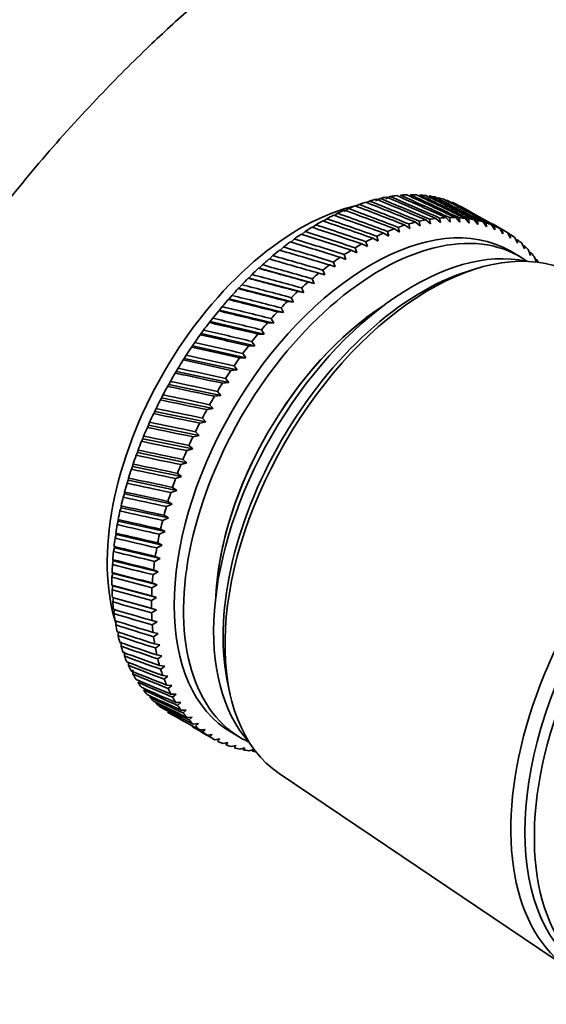
# Model space of a CAD drawing. Units: millimetres. Extents: x 0 to 1478, y 0 to 1762.
# Drawn here: x 301 to 340, y 443 to 517 of the extents above; entities that cross this region are included whole.
import ezdxf
from ezdxf import colors
from ezdxf.entities.mleader import LeaderData, LeaderLine
from ezdxf.math import Vec2, Vec3

# ---------------------------------------------------------------- set-up
doc = ezdxf.new("R2010")
doc.units = ezdxf.units.MM
doc.layers.add('DV5_Défaut', color=7, linetype='Continuous')
doc.layers.add('Défaut', color=7, linetype='Continuous')

# ---------------------------------------------------------------- blocks, each defined once
blk = doc.blocks.new('_DOT')
at = {"color": 0}
blk.add_line((0, 0), (-1, 0), dxfattribs=at)
at = {"color": 0, "const_width": 0.333}
blk.add_lwpolyline([(-0.1665, 0, 1), (0.1665, 0, 1)], format="xyb", close=True, dxfattribs=at)
blk = doc.blocks.new('SE4')
at = {"layer": 'DV5_Défaut', "color": 7, "linetype": 'Continuous', "lineweight": 35}
for p, q in [((327.166, 503.391), (326.964, 503.27)), ((327.95, 503.591), (327.609, 503.399)), ((328.722, 503.737), (328.375, 503.556)), ((325.568, 502.831), (325.246, 502.61)), ((326.371, 503.138), (326.158, 503.001)), ((323.946, 502.061), (323.708, 501.878)), ((324.759, 502.471), (324.528, 502.304)), ((330.611, 501.804), (330.965, 501.52)), ((330.965, 501.52), (330.896, 501.871)), ((331.388, 501.971), (331.731, 501.672)), ((331.731, 501.672), (331.668, 502.019)), ((332.151, 502.084), (332.482, 501.769)), ((332.482, 501.769), (332.426, 502.112)), ((332.899, 502.142), (333.216, 501.812)), ((333.216, 501.812), (333.167, 502.15)), ((333.628, 502.145), (333.933, 501.801)), ((333.933, 501.801), (333.889, 502.132)), ((334.338, 502.093), (334.629, 501.736)), ((334.629, 501.736), (334.591, 502.06)), ((335.025, 501.986), (335.304, 501.616)), ((335.304, 501.616), (335.27, 501.933)), ((335.689, 501.824), (335.954, 501.442)), ((335.954, 501.442), (335.925, 501.752)), ((322.318, 501.091), (322.07, 500.878)), ((323.131, 501.601), (322.888, 501.402)), ((328.605, 500.746), (328.513, 501.106)), ((329.023, 501.308), (329.4, 501.057)), ((329.4, 501.057), (329.316, 501.414)), ((329.822, 501.583), (330.188, 501.315)), ((330.188, 501.315), (330.111, 501.67)), ((336.327, 501.609), (336.578, 501.215)), ((337.347, 501.12), (336.435, 501.646)), ((336.578, 501.215), (336.553, 501.516)), ((336.938, 501.339), (337.175, 500.935)), ((337.175, 500.935), (337.154, 501.228)), ((337.52, 501.017), (337.743, 500.603)), ((321.507, 500.535), (321.23, 500.283)), ((327, 499.971), (326.89, 500.333)), ((327.407, 500.6), (327.804, 500.384)), ((327.804, 500.384), (327.703, 500.745)), ((328.218, 500.98), (328.605, 500.746)), ((337.743, 500.603), (337.725, 500.887)), ((338.071, 500.643), (338.28, 500.22)), ((338.28, 500.22), (338.264, 500.494)), ((320.701, 499.932), (320.435, 499.677)), ((325.779, 499.69), (326.195, 499.509)), ((326.195, 499.509), (326.076, 499.871)), ((326.593, 500.17), (327, 499.971)), ((338.424, 499.228), (337.717, 499.637)), ((338.59, 500.218), (338.785, 499.787)), ((338.785, 499.787), (338.771, 500.051)), ((339.076, 499.743), (339.256, 499.305)), ((339.256, 499.305), (339.244, 499.558)), ((319.903, 499.285), (319.647, 499.028)), ((324.589, 498.442), (324.452, 498.802)), ((324.966, 499.162), (325.39, 498.999)), ((325.39, 498.999), (325.262, 499.36)), ((339.526, 499.22), (339.693, 498.775)), ((339.693, 498.775), (339.682, 499.017)), ((318.869, 498.336), (318.829, 498.334)), ((319.114, 498.596), (318.869, 498.336)), ((318.869, 498.336), (323.004, 497.194)), ((323.793, 497.84), (323.646, 498.198)), ((324.157, 498.587), (324.589, 498.442)), ((335.182, 498.308), (334.521, 498.102)), ((318.104, 497.605), (318.057, 497.59)), ((318.337, 497.866), (318.104, 497.605)), ((318.104, 497.605), (322.225, 496.506)), ((322.559, 497.303), (323.004, 497.194)), ((323.004, 497.194), (322.848, 497.55)), ((323.354, 497.966), (323.793, 497.84)), ((317.352, 496.837), (317.299, 496.807)), ((317.574, 497.097), (317.352, 496.837)), ((317.352, 496.837), (321.459, 495.779)), ((321.775, 496.597), (322.225, 496.506)), ((322.225, 496.506), (322.06, 496.859)), ((316.617, 496.033), (316.558, 495.99)), ((316.826, 496.292), (316.617, 496.033)), ((316.617, 496.033), (320.706, 495.014)), ((321.003, 495.851), (321.459, 495.779)), ((321.459, 495.779), (321.283, 496.128)), ((315.9, 495.195), (315.835, 495.138)), ((316.097, 495.453), (315.9, 495.195)), ((315.9, 495.195), (319.969, 494.213)), ((320.706, 495.014), (320.52, 495.358)), ((315.387, 494.581), (315.203, 494.326)), ((319.969, 494.213), (319.773, 494.552)), ((320.245, 495.068), (320.706, 495.014)), ((314.7, 493.68), (314.528, 493.429)), ((315.203, 494.326), (315.134, 494.256)), ((315.203, 494.326), (319.25, 493.378)), ((319.25, 493.378), (319.044, 493.712)), ((319.505, 494.249), (319.969, 494.213)), ((314.528, 493.429), (314.454, 493.345)), ((314.528, 493.429), (318.551, 492.512)), ((318.783, 493.397), (319.25, 493.378)), ((313.877, 492.505), (313.8, 492.407)), ((314.036, 492.752), (313.877, 492.505)), ((313.877, 492.505), (317.874, 491.617)), ((318.082, 492.513), (318.551, 492.512)), ((318.551, 492.512), (318.335, 492.839)), ((313.252, 491.557), (313.171, 491.446)), ((313.398, 491.799), (313.252, 491.557)), ((313.252, 491.557), (317.221, 490.696)), ((317.404, 491.601), (317.874, 491.617)), ((317.874, 491.617), (317.649, 491.937)), ((312.787, 490.825), (312.654, 490.589)), ((316.75, 490.663), (317.221, 490.696)), ((317.221, 490.696), (316.985, 491.008)), ((312.654, 490.589), (312.571, 490.464)), ((312.654, 490.589), (316.593, 489.75)), ((316.593, 489.75), (316.348, 490.055)), ((312.086, 489.602), (312, 489.464)), ((312.205, 489.831), (312.086, 489.602)), ((312.086, 489.602), (315.993, 488.783)), ((316.122, 489.701), (316.593, 489.75)), ((311.548, 488.599), (311.46, 488.448)), ((311.654, 488.82), (311.548, 488.599)), ((311.548, 488.599), (315.421, 487.798)), ((315.523, 488.719), (315.993, 488.783)), ((315.993, 488.783), (315.738, 489.08)), ((311.135, 487.796), (311.042, 487.583)), ((314.953, 487.718), (315.421, 487.798)), ((315.421, 487.798), (315.157, 488.085)), ((311.042, 487.583), (310.953, 487.419)), ((311.042, 487.583), (314.88, 486.796)), ((314.88, 486.796), (314.607, 487.074)), ((310.569, 486.557), (310.48, 486.38)), ((310.649, 486.761), (310.569, 486.557)), ((310.569, 486.557), (314.372, 485.781)), ((314.414, 486.702), (314.88, 486.796)), ((310.132, 485.523), (310.043, 485.335)), ((310.198, 485.717), (310.132, 485.523)), ((310.132, 485.523), (313.896, 484.756)), ((313.908, 485.673), (314.372, 485.781)), ((314.372, 485.781), (314.089, 486.049)), ((313.436, 484.634), (313.896, 484.756)), ((313.896, 484.756), (313.604, 485.014)), ((309.73, 484.485), (309.642, 484.285)), ((309.784, 484.668), (309.73, 484.485)), ((309.73, 484.485), (313.455, 483.723)), ((309.366, 483.445), (309.278, 483.233)), ((309.407, 483.617), (309.366, 483.445)), ((309.366, 483.445), (313.05, 482.685)), ((313, 483.588), (313.455, 483.723)), ((313.455, 483.723), (313.155, 483.97)), ((309.068, 482.566), (309.039, 482.407)), ((312.6, 482.537), (313.05, 482.685)), ((313.05, 482.685), (312.742, 482.921)), ((309.039, 482.407), (308.954, 482.183)), ((309.039, 482.407), (312.682, 481.645)), ((312.682, 481.645), (312.365, 481.87)), ((308.752, 481.372), (308.669, 481.138)), ((308.768, 481.519), (308.752, 481.372)), ((308.752, 481.372), (312.352, 480.606)), ((312.238, 481.486), (312.682, 481.645)), ((308.504, 480.344), (308.424, 480.099)), ((308.508, 480.477), (308.504, 480.344)), ((308.504, 480.344), (312.061, 479.571)), ((311.914, 480.436), (312.352, 480.606)), ((312.352, 480.606), (312.028, 480.819)), ((311.63, 479.391), (312.061, 479.571)), ((312.061, 479.571), (311.729, 479.772)), ((308.297, 479.325), (308.22, 479.071)), ((308.289, 479.445), (308.297, 479.325)), ((308.297, 479.325), (311.81, 478.542)), ((308.131, 478.319), (308.057, 478.056)), ((308.112, 478.425), (308.131, 478.319)), ((308.131, 478.319), (311.599, 477.523)), ((311.387, 478.353), (311.81, 478.542)), ((311.81, 478.542), (311.471, 478.731)), ((308.006, 477.329), (307.937, 477.056)), ((307.976, 477.419), (308.006, 477.329)), ((308.006, 477.329), (311.429, 476.515)), ((311.184, 477.325), (311.599, 477.523)), ((311.599, 477.523), (311.253, 477.699)), ((311.429, 476.515), (311.077, 476.679)), ((307.923, 476.356), (307.859, 476.075)), ((307.883, 476.431), (307.923, 476.356)), ((307.923, 476.356), (311.3, 475.523)), ((311.023, 476.31), (311.429, 476.515)), ((307.883, 475.403), (307.823, 475.115)), ((307.831, 475.463), (307.883, 475.403)), ((307.883, 475.403), (311.213, 474.548)), ((310.904, 475.311), (311.3, 475.523)), ((311.3, 475.523), (310.942, 475.674)), ((307.823, 474.518), (307.884, 474.474)), ((307.884, 474.474), (307.831, 474.179)), ((307.884, 474.474), (311.169, 473.594)), ((310.827, 474.33), (311.213, 474.548)), ((311.213, 474.548), (310.85, 474.686)), ((311.169, 473.594), (310.8, 473.719)), ((307.857, 473.598), (307.927, 473.57)), ((307.927, 473.57), (307.88, 473.269)), ((307.927, 473.57), (311.166, 472.662)), ((310.793, 473.371), (311.169, 473.594)), ((308.013, 472.695), (307.973, 472.388)), ((311.166, 472.662), (310.793, 472.774)), ((310.801, 472.436), (311.166, 472.662)), ((308.14, 471.85), (308.107, 471.538)), ((311.206, 471.756), (310.829, 471.855)), ((310.852, 471.527), (311.206, 471.756)), ((308.309, 471.038), (308.283, 470.721)), ((311.287, 470.878), (310.907, 470.964)), ((310.946, 470.646), (311.287, 470.878)), ((308.519, 470.261), (308.501, 469.941)), ((311.411, 470.03), (311.027, 470.103)), ((311.082, 469.797), (311.411, 470.03)), ((308.769, 469.521), (308.759, 469.198)), ((311.576, 469.215), (311.19, 469.276)), ((311.259, 468.982), (311.576, 469.215)), ((309.059, 468.704), (309.058, 468.496)), ((311.782, 468.434), (311.393, 468.483)), ((311.478, 468.203), (311.782, 468.434)), ((309.388, 468.162), (309.396, 467.835)), ((312.028, 467.691), (311.638, 467.727)), ((311.738, 467.461), (312.028, 467.691)), ((312.315, 466.987), (311.924, 467.011)), ((312.038, 466.76), (312.315, 466.987)), ((316.548, 466.972), (316.7, 466.296)), ((312.64, 466.324), (312.248, 466.336)), ((312.377, 466.101), (312.64, 466.324)), ((313.003, 465.703), (312.612, 465.704)), ((312.754, 465.485), (313.003, 465.703)), ((313.404, 465.128), (313.013, 465.117)), ((313.168, 464.915), (313.404, 465.128)), ((313.84, 464.598), (313.45, 464.577)), ((313.619, 464.391), (313.84, 464.598)), ((314.312, 464.116), (313.923, 464.084)), ((314.104, 463.917), (314.312, 464.116)), ((314.817, 463.683), (314.43, 463.641)), ((314.435, 463.541), (315.347, 463.015)), ((314.623, 463.492), (314.817, 463.683)), ((315.354, 463.3), (314.97, 463.248)), ((315.175, 463.118), (315.354, 463.3)), ((316.817, 463.437), (317.524, 463.029)), ((315.922, 462.968), (315.541, 462.907)), ((315.757, 462.796), (315.922, 462.968)), ((316.519, 462.688), (316.141, 462.618)), ((316.367, 462.526), (316.519, 462.688)), ((317.143, 462.461), (316.77, 462.383)), ((317.006, 462.31), (317.143, 462.461)), ((317.793, 462.287), (317.424, 462.202)), ((317.669, 462.149), (317.793, 462.287)), ((318.467, 462.167), (318.103, 462.075)), ((318.357, 462.042), (318.467, 462.167)), ((320.387, 460.357), (342.194, 445.632))]:
    blk.add_line(p, q, dxfattribs=at)
for centre, start, end in [((345.374, 471.082), 149.42325, 150.52317), ((348.344, 469.367), 149.47683, 150.57675)]:
    blk.add_arc(centre, 38.102, start, end, dxfattribs=at)
for centre, major_axis, ratio, start_param, end_param in [((323.377, 483.782), (11, 19.053), 0.57735, 0.558525, 0.591773), ((275.001, 511.712), (91.095, -29.602), 0.09985, 0.947006, 0.997747), ((323.377, 483.782), (11, 19.053), 0.57735, 0.506165, 0.539413), ((374.723, 454.137), (-85.8, 53.982), 0.213835, -0.906231, -0.855491), ((275.001, 511.712), (91.368, -30.301), 0.109201, 0.94241, 0.99315), ((323.377, 483.782), (11, 19.053), 0.57735, 0.453805, 0.487054), ((374.723, 454.137), (-85.171, 54.814), 0.212032, -0.910569, -0.859829), ((275.001, 511.712), (91.605, -31.03), 0.118198, 0.937763, 0.988504), ((323.377, 483.782), (11, 19.053), 0.57735, 0.401445, 0.434694), ((374.723, 454.137), (-84.523, 55.622), 0.209799, -0.91493, -0.86419), ((275.001, 511.712), (91.806, -31.788), 0.126836, 0.933081, 0.983821), ((323.377, 483.782), (11, 19.053), 0.57735, 0.349085, 0.382334), ((374.723, 454.137), (-83.855, 56.402), 0.207138, -0.919317, -0.868577), ((275.001, 511.712), (91.971, -32.573), 0.135108, 0.928375, 0.979116), ((323.377, 483.782), (11, 19.053), 0.57735, 0.296725, 0.329974), ((374.723, 454.137), (-83.17, 57.153), 0.204052, -0.923734, -0.872993), ((275.001, 511.712), (92.1, -33.384), 0.14301, 0.923658, 0.974398), ((323.377, 483.782), (11, 19.053), 0.57735, 0.244365, 0.277614), ((374.723, 454.137), (-82.47, 57.874), 0.200542, -0.928182, -0.877442), ((275.001, 511.712), (92.191, -34.217), 0.150535, 0.918939, 0.96968), ((323.377, 483.782), (11, 19.053), 0.57735, 0.192006, 0.225254), ((374.723, 454.137), (-81.755, 58.562), 0.196614, -0.932665, -0.881925), ((275.001, 511.712), (92.246, -35.073), 0.157679, 0.914227, 0.964968), ((323.377, 483.782), (11, 19.053), 0.57735, 0.139646, 0.172894), ((275.001, 511.712), (92.263, -35.949), 0.164437, 0.90953, 0.960271), ((374.723, 454.137), (-80.291, 59.834), 0.187511, -0.941736, -0.890996), ((275.001, 511.712), (92.244, -36.843), 0.170803, 0.904854, 0.955595), ((321.963, 484.599), (-10.25, -17.754), 0.57735, 3.624789, 5.796097), ((323.377, 483.782), (11, 19.053), 0.57735, 0.663244, 0.696493), ((275.001, 511.712), (90.447, -28.3), 0.080114, 0.955985, 1.006725), ((323.377, 483.782), (11, 19.053), 0.57735, 0.610885, 0.644133), ((374.723, 454.137), (-86.99, 52.249), 0.216144, -0.897605, -0.846864), ((275.001, 511.712), (90.788, -28.934), 0.090152, 0.951537, 1.002277), ((374.723, 454.137), (-86.407, 53.126), 0.215206, -0.901911, -0.851171), ((327.267, 481.537), (-10.45, -18.1), 0.57735, 3.141593, 6.283185), ((323.377, 483.782), (11, 19.053), 0.57735, 0.767964, 0.801213), ((275.001, 511.712), (89.664, -27.137), 0.059044, 0.964555, 1.015296), ((323.377, 483.782), (11, 19.053), 0.57735, 0.715604, 0.748853), ((374.723, 454.137), (-88.082, 50.439), 0.216718, -0.889013, -0.838272), ((275.001, 511.712), (90.072, -27.7), 0.069742, 0.960331, 1.011071), ((374.723, 454.137), (-87.549, 51.353), 0.216648, -0.893307, -0.842567), ((326.347, 482.067), (11, 19.053), 0.57735, 0.507784, 0.541033), ((326.347, 482.067), (11, 19.053), 0.57735, 0.455424, 0.488673), ((326.347, 482.067), (11, 19.053), 0.57735, 0.403064, 0.436313), ((326.347, 482.067), (11, 19.053), 0.57735, 0.350704, 0.383953), ((326.347, 482.067), (11, 19.053), 0.57735, 0.298345, 0.331593), ((326.347, 482.067), (11, 19.053), 0.57735, 0.245985, 0.279233), ((326.347, 482.067), (11, 19.053), 0.57735, 0.193625, 0.226874), ((374.723, 454.137), (-81.029, 59.216), 0.192269, -0.937183, -0.925258), ((326.347, 482.067), (11, 19.053), 0.57735, 0.141265, 0.174514), ((326.347, 482.067), (11, 19.053), 0.57735, 0.088905, 0.122154), ((327.974, 481.128), (-10.45, -18.1), 0.57735, 3.08419, 6.283185), ((331.721, 478.965), (-10.9, -18.879), 0.57735, 3.18223, 6.242548), ((323.377, 483.782), (11, 19.053), 0.57735, 0.820324, 0.853573), ((374.723, 454.137), (-89.065, 48.571), 0.215554, -0.880413, -0.829673), ((275.001, 511.712), (89.224, -26.612), 0.048029, 0.968635, 1.019375), ((374.723, 454.137), (-88.588, 49.512), 0.216353, -0.884717, -0.833976), ((326.347, 482.067), (11, 19.053), 0.57735, 0.612504, 0.645753), ((326.347, 482.067), (11, 19.053), 0.57735, 0.560144, 0.593393), ((374.723, 454.137), (-79.544, 60.416), 0.182345, -0.946324, -0.935837), ((326.347, 482.067), (11, 19.053), 0.57735, 0.036545, 0.069794), ((326.347, 482.067), (-11, -19.053), 0.57735, 3.125778, 3.159027), ((374.723, 454.137), (-78.79, 60.959), 0.176774, -0.950944, -0.948142), ((323.377, 483.782), (11, 19.053), 0.57735, 0.925044, 0.958292), ((275.001, 511.712), (88.251, -25.68), 0.025085, 0.976265, 1.027006), ((323.377, 483.782), (11, 19.053), 0.57735, 0.872684, 0.905933), ((374.723, 454.137), (-89.513, 47.621), 0.214321, -0.876098, -0.825358), ((275.001, 511.712), (88.753, -26.125), 0.036706, 0.972547, 1.023287), ((326.347, 482.067), (11, 19.053), 0.57735, 0.717224, 0.750472), ((326.347, 482.067), (11, 19.053), 0.57735, 0.664864, 0.698112), ((326.347, 482.067), (11, 19.053), 0.57735, 6.215011, 6.248259), ((326.347, 482.067), (11, 19.053), 0.57735, -0.120534, -0.087286), ((330.448, 479.7), (-10.6, -18.36), 0.57735, 3.325891, 6.103215), ((323.377, 483.782), (11, 19.053), 0.57735, 0.977404, 1.010652), ((275.001, 511.712), (87.72, -25.277), 0.013178, 0.979762, 1.030502), ((374.723, 454.137), (-89.929, 46.662), 0.212657, -0.871767, -0.821026), ((326.347, 482.067), (11, 19.053), 0.57735, 0.821943, 0.855192), ((326.347, 482.067), (11, 19.053), 0.57735, 0.769583, 0.802832), ((326.347, 482.067), (11, 19.053), 0.57735, -0.172894, -0.139646), ((326.347, 482.067), (11, 19.053), 0.57735, -0.225254, -0.192006), ((323.377, 483.782), (11, 19.053), 0.57735, 1.029764, 1.063012), ((275.001, 511.712), (87.16, -24.919), 0.000997, 0.983008, 1.033749), ((374.723, 454.137), (-90.315, 45.698), 0.210561, -0.867414, -0.816673), ((326.347, 482.067), (11, 19.053), 0.57735, 0.874303, 0.907552), ((326.347, 482.067), (11, 19.053), 0.57735, -0.26592, -0.244365), ((331.156, 479.291), (-10.6, -18.36), 0.57735, 3.700583, 5.724195), ((323.377, 483.782), (11, 19.053), 0.57735, 1.082123, 1.115372), ((275.001, 511.712), (86.572, -24.605), 0.011443, -1.036712, -0.985972), ((374.723, 454.137), (-90.667, 44.73), 0.208037, -0.863035, -0.812295), ((326.347, 482.067), (11, 19.053), 0.57735, 0.926663, 0.959912), ((323.377, 483.782), (11, 19.053), 0.57735, 1.134483, 1.167732), ((275.001, 511.712), (85.959, -24.34), 0.024125, -1.03936, -0.988619), ((374.723, 454.137), (-90.986, 43.761), 0.205087, -0.858629, -0.807888), ((326.347, 482.067), (11, 19.053), 0.57735, 1.031383, 1.064632), ((326.347, 482.067), (11, 19.053), 0.57735, 0.979023, 1.012272), ((323.377, 483.782), (11, 19.053), 0.57735, 1.186843, 1.220092), ((275.001, 511.712), (85.32, -24.123), 0.037032, -1.041655, -0.990915), ((374.723, 454.137), (-91.271, 42.794), 0.201713, -0.854191, -0.80345), ((326.347, 482.067), (11, 19.053), 0.57735, 1.083743, 1.116991), ((323.377, 483.782), (11, 19.053), 0.57735, 1.239203, 1.272452), ((275.001, 511.712), (84.656, -23.958), 0.050141, -1.043561, -0.99282), ((374.723, 454.137), (-91.521, 41.829), 0.197919, -0.849719, -0.798978), ((326.347, 482.067), (11, 19.053), 0.57735, 1.136103, 1.169351), ((323.377, 483.782), (11, 19.053), 0.57735, 1.291563, 1.324812), ((329.034, 480.516), (-9.5, -16.454), 0.57735, 3.981113, 5.443665), ((329.034, 480.516), (-9.5, -16.454), 0.57735, 3.987264, 5.437514), ((275.001, 511.712), (83.97, -23.845), 0.063429, -1.045036, -0.994296), ((374.723, 454.137), (-91.735, 40.871), 0.193707, -0.845212, -0.794472), ((374.723, 454.137), (-91.914, 39.92), 0.189081, -0.84067, -0.78993), ((326.347, 482.067), (11, 19.053), 0.57735, 1.188463, 1.221711), ((323.377, 483.782), (11, 19.053), 0.57735, 1.343923, 1.377171), ((374.723, 454.137), (-92.056, 38.979), 0.184045, -0.836094, -0.785353), ((275.001, 511.712), (83.262, -23.787), 0.076868, -1.046039, -0.995299), ((326.347, 482.067), (11, 19.053), 0.57735, 1.240822, 1.274071), ((323.377, 483.782), (11, 19.053), 0.57735, 1.396283, 1.429531), ((275.001, 511.712), (82.534, -23.786), 0.090425, -1.046526, -0.995785), ((326.347, 482.067), (11, 19.053), 0.57735, 1.293182, 1.326431), ((323.377, 483.782), (11, 19.053), 0.57735, 1.448643, 1.481891), ((275.001, 511.712), (81.787, -23.843), 0.104066, -1.04645, -0.995709), ((374.723, 454.137), (-92.161, 38.049), 0.178604, -0.831483, -0.780743), ((326.347, 482.067), (11, 19.053), 0.57735, 1.345542, 1.378791), ((323.377, 483.782), (11, 19.053), 0.57735, 1.501002, 1.534251), ((275.001, 511.712), (81.022, -23.962), 0.11775, -1.045764, -0.995023), ((374.723, 454.137), (-92.23, 37.134), 0.172761, -0.826842, -0.776102), ((326.347, 482.067), (11, 19.053), 0.57735, 1.397902, 1.431151), ((374.723, 454.137), (-92.261, 36.234), 0.16652, -0.822174, -0.771433), ((326.347, 482.067), (11, 19.053), 0.57735, 1.450262, 1.483511), ((275.001, 511.712), (80.241, -24.143), 0.131429, -1.04442, -0.99368), ((323.377, 483.782), (-11, -19.053), 0.57735, 4.747315, 4.780564), ((275.001, 511.712), (79.444, -24.389), 0.145051, -1.04237, -0.991629), ((374.723, 454.137), (-92.256, 35.352), 0.159887, -0.817483, -0.766742), ((326.347, 482.067), (11, 19.053), 0.57735, 1.502622, 1.53587), ((323.377, 483.782), (-11, -19.053), 0.57735, -1.483511, -1.450262), ((275.001, 511.712), (78.635, -24.703), 0.158558, -1.039564, -0.988824), ((374.723, 454.137), (-92.213, 34.49), 0.152867, -0.812775, -0.762035), ((354.49, 465.819), (-11.825, -20.482), 0.57735, 2.904677, 6.283185), ((374.723, 454.137), (-92.133, 33.648), 0.145463, -0.808058, -0.757317), ((326.347, 482.067), (-11, -19.053), 0.57735, 4.748934, 4.782183), ((355.197, 465.411), (-11.575, -20.048), 0.57735, 3.141593, 6.283185), ((355.904, 465.003), (-11.575, -20.048), 0.57735, 2.761757, 6.283185), ((323.377, 483.782), (-11, -19.053), 0.57735, -1.431151, -1.397902), ((275.001, 511.712), (77.813, -25.085), 0.171884, -1.035958, -0.985217), ((323.377, 483.782), (-11, -19.053), 0.57735, -1.378791, -1.345542), ((275.001, 511.712), (76.982, -25.537), 0.184956, -1.031507, -0.980767), ((374.723, 454.137), (-92.016, 32.83), 0.137682, -0.803339, -0.752598), ((326.347, 482.067), (-11, -19.053), 0.57735, -1.481891, -1.448643), ((374.723, 454.137), (-91.863, 32.037), 0.129528, -0.798628, -0.747888), ((326.347, 482.067), (-11, -19.053), 0.57735, -1.429531, -1.396283), ((323.377, 483.782), (-11, -19.053), 0.57735, -1.326431, -1.293182), ((275.001, 511.712), (76.141, -26.062), 0.197694, -1.026173, -0.975432), ((323.377, 483.782), (-11, -19.053), 0.57735, -1.274071, -1.240822), ((275.001, 511.712), (75.294, -26.659), 0.210009, -1.019923, -0.969183), ((374.723, 454.137), (-91.673, 31.27), 0.121007, -0.793937, -0.743197), ((326.347, 482.067), (-11, -19.053), 0.57735, -1.377171, -1.343923), ((374.723, 454.137), (-91.448, 30.532), 0.112124, -0.789278, -0.738537), ((326.347, 482.067), (-11, -19.053), 0.57735, -1.324812, -1.291563), ((323.377, 483.782), (-11, -19.053), 0.57735, -1.221711, -1.188463), ((374.723, 454.137), (-91.187, 29.823), 0.102886, -0.784664, -0.733923), ((275.001, 511.712), (74.441, -27.33), 0.221809, -1.012735, -0.961995), ((326.347, 482.067), (-11, -19.053), 0.57735, -1.272452, -1.239203), ((323.377, 483.782), (-11, -19.053), 0.57735, -1.169351, -1.136103), ((275.001, 511.712), (73.584, -28.074), 0.232992, -1.004597, -0.953857), ((323.377, 483.782), (-11, -19.053), 0.57735, -1.116991, -1.083743), ((275.001, 511.712), (72.727, -28.891), 0.243454, -0.995512, -0.944771), ((374.723, 454.137), (-90.891, 29.145), 0.093299, -0.78011, -0.729369), ((326.347, 482.067), (-11, -19.053), 0.57735, -1.220092, -1.186843), ((374.723, 454.137), (-90.56, 28.5), 0.083368, -0.775634, -0.724893), ((326.347, 482.067), (-11, -19.053), 0.57735, -1.167732, -1.134483), ((323.377, 483.782), (-11, -19.053), 0.57735, -1.064632, -1.031383), ((275.001, 511.712), (71.87, -29.778), 0.253087, -0.985497, -0.934757), ((323.377, 483.782), (-11, -19.053), 0.57735, -1.012272, -0.979023), ((275.001, 511.712), (71.016, -30.734), 0.261784, -0.974594, -0.923853), ((374.723, 454.137), (-90.196, 27.889), 0.073102, -0.771253, -0.720512), ((326.347, 482.067), (-11, -19.053), 0.57735, -1.115372, -1.082123), ((323.377, 483.782), (-11, -19.053), 0.57735, -0.959912, -0.926663), ((275.001, 511.712), (70.169, -31.754), 0.269438, -0.962859, -0.912119), ((374.723, 454.137), (-89.798, 27.314), 0.062508, -0.766987, -0.716247), ((326.347, 482.067), (-11, -19.053), 0.57735, -1.063012, -1.029764), ((374.723, 454.137), (-89.368, 26.776), 0.051594, -0.762859, -0.712118), ((326.347, 482.067), (-11, -19.053), 0.57735, -1.010652, -0.977404), ((323.377, 483.782), (-11, -19.053), 0.57735, -0.907552, -0.874303), ((275.001, 511.712), (69.332, -32.834), 0.275952, -0.950377, -0.899636), ((323.377, 483.782), (-11, -19.053), 0.57735, -0.855192, -0.821943), ((275.001, 511.712), (68.507, -33.968), 0.281234, -0.93725, -0.886509), ((374.723, 454.137), (-88.907, 26.277), 0.040369, -0.75889, -0.708149), ((326.347, 482.067), (-11, -19.053), 0.57735, -0.958292, -0.925044), ((323.377, 483.782), (-11, -19.053), 0.57735, -0.802832, -0.769583), ((275.001, 511.712), (67.7, -35.149), 0.285208, -0.923603, -0.872862), ((374.723, 454.137), (-88.415, 25.818), 0.028842, -0.755107, -0.704366), ((326.347, 482.067), (-11, -19.053), 0.57735, -0.905933, -0.872684), ((374.723, 454.137), (-87.893, 25.402), 0.017025, -0.751536, -0.700795), ((323.377, 483.782), (-11, -19.053), 0.57735, -0.750472, -0.717224), ((275.001, 511.712), (66.914, -36.369), 0.287815, -0.909578, -0.858838), ((326.347, 482.067), (-11, -19.053), 0.57735, -0.853573, -0.820324), ((374.723, 454.137), (-87.342, 25.029), 0.004931, -0.748206, -0.697465), ((323.377, 483.782), (-11, -19.053), 0.57735, -0.698112, -0.664864), ((275.001, 511.712), (66.155, -37.619), 0.289013, -0.895332, -0.844592), ((326.347, 482.067), (-11, -19.053), 0.57735, -0.801213, -0.767964), ((374.723, 454.137), (-86.764, 24.701), 0.007428, 0.694408, 0.745148), ((323.377, 483.782), (-11, -19.053), 0.57735, -0.645753, -0.612504), ((275.001, 511.712), (65.427, -38.892), 0.288784, -0.88103, -0.830289), ((326.347, 482.067), (-11, -19.053), 0.57735, -0.748853, -0.715604), ((374.723, 454.137), (-86.158, 24.42), 0.020035, 0.691655, 0.742396), ((323.377, 483.782), (-11, -19.053), 0.57735, -0.593393, -0.560144), ((275.001, 511.712), (64.736, -40.178), 0.287131, -0.866838, -0.816097), ((326.347, 482.067), (-11, -19.053), 0.57735, -0.696493, -0.663244), ((374.723, 454.137), (-85.527, 24.187), 0.032872, 0.689243, 0.739983), ((323.377, 483.782), (-11, -19.053), 0.57735, -0.541033, -0.507784), ((275.001, 511.712), (64.086, -41.469), 0.284081, -0.852918, -0.802177), ((374.723, 454.137), (-84.872, 24.005), 0.045918, 0.687208, 0.737948), ((323.377, 483.782), (-11, -19.053), 0.57735, -0.488673, -0.455424), ((275.001, 511.712), (63.483, -42.757), 0.27968, -0.839422, -0.788682), ((326.347, 482.067), (-11, -19.053), 0.57735, -0.644133, -0.610885), ((374.723, 454.137), (-84.193, 23.875), 0.059152, 0.68559, 0.736331), ((323.377, 483.782), (-11, -19.053), 0.57735, -0.436313, -0.403064), ((275.001, 511.712), (62.93, -44.033), 0.273994, -0.826489, -0.775749), ((326.347, 482.067), (-11, -19.053), 0.57735, -0.591773, -0.558525), ((374.723, 454.137), (-83.492, 23.799), 0.072545, 0.684431, 0.735171), ((323.377, 483.782), (-11, -19.053), 0.57735, -0.383953, -0.350704), ((275.001, 511.712), (62.431, -45.293), 0.267104, -0.814236, -0.763496), ((326.347, 482.067), (-11, -19.053), 0.57735, -0.539413, -0.506165), ((374.723, 454.137), (-82.77, 23.78), 0.086068, 0.683774, 0.734514), ((323.377, 483.782), (-11, -19.053), 0.57735, -0.331593, -0.298345), ((275.001, 511.712), (61.99, -46.528), 0.259104, -0.802761, -0.75202), ((326.347, 482.067), (-11, -19.053), 0.57735, -0.487054, -0.453805), ((374.723, 454.137), (-82.028, 23.818), 0.099687, 0.683664, 0.734405), ((323.377, 483.782), (-11, -19.053), 0.57735, -0.279233, -0.245985), ((275.001, 511.712), (61.608, -47.736), 0.250096, -0.792136, -0.741396), ((326.347, 482.067), (-11, -19.053), 0.57735, -0.434694, -0.401445), ((374.723, 454.137), (-81.269, 23.917), 0.113361, 0.684149, 0.73489), ((323.377, 483.782), (-11, -19.053), 0.57735, -0.226874, -0.193625), ((275.001, 511.712), (61.287, -48.911), 0.240185, -0.782417, -0.731676), ((374.723, 454.137), (-80.493, 24.078), 0.127047, 0.685277, 0.736018), ((326.347, 482.067), (-11, -19.053), 0.57735, -0.382334, -0.349085), ((323.377, 483.782), (-11, -19.053), 0.57735, -0.174514, -0.141265), ((275.001, 511.712), (61.029, -50.05), 0.22948, -0.773633, -0.722893), ((374.723, 454.137), (-79.701, 24.303), 0.140694, 0.687096, 0.737836), ((323.377, 483.782), (-11, -19.053), 0.57735, -0.122154, -0.088905), ((275.001, 511.712), (60.833, -51.151), 0.218089, -0.7658, -0.71506), ((326.347, 482.067), (-11, -19.053), 0.57735, -0.329974, -0.296725), ((326.347, 482.067), (-11, -19.053), 0.57735, -0.277614, -0.244365), ((374.723, 454.137), (-78.896, 24.595), 0.154245, 0.689654, 0.740394), ((374.723, 454.137), (-78.078, 24.955), 0.167637, 0.692999, 0.743739), ((326.347, 482.067), (-11, -19.053), 0.57735, -0.225254, -0.192006), ((326.347, 482.067), (-11, -19.053), 0.57735, -0.172894, -0.139646), ((275.001, 511.712), (60.624, -53.231), 0.193652, -0.718931, -0.702221), ((374.723, 454.137), (-77.249, 25.385), 0.180798, 0.72509, 0.747915), ((326.347, 482.067), (-11, -19.053), 0.57735, -0.120534, -0.087286), ((275.001, 511.712), (60.608, -54.208), 0.180798, -0.712989, -0.697174), ((326.347, 482.067), (-11, -19.053), 0.57735, 6.215011, 6.248259), ((326.347, 482.067), (11, 19.053), 0.57735, 3.125778, 3.159027), ((326.347, 482.067), (-11, -19.053), 0.57735, 0.036545, 0.069794), ((326.347, 482.067), (-11, -19.053), 0.57735, 0.088905, 0.122154), ((327.974, 481.128), (-10.45, -18.1), 0.57735, 0, 0.049748), ((326.347, 482.067), (-11, -19.053), 0.57735, 0.141265, 0.174514), ((326.347, 482.067), (-11, -19.053), 0.57735, 0.193625, 0.226874), ((326.347, 482.067), (-11, -19.053), 0.57735, 0.245985, 0.26592)]:
    blk.add_ellipse(centre, major_axis=major_axis, ratio=ratio, start_param=start_param, end_param=end_param, dxfattribs=at)
for points, knots in [([(395.262, 505.901), (395.122, 508.178), (394.882, 511.777), (394.06, 517.068), (393.106, 521.345), (392.108, 524.808), (391.168, 527.524), (390.2, 529.968), (389.09, 532.437), (387.676, 535.165), (385.968, 537.998), (384.071, 540.689), (382.141, 543.041), (380.367, 544.939), (378.604, 546.624), (376.634, 548.303), (374.297, 550.035), (371.6, 551.73), (368.717, 553.232), (365.512, 554.578), (361.941, 555.733), (358.006, 556.601), (354.144, 557.078), (350.743, 557.228), (347.629, 557.168), (344.376, 556.914), (340.848, 556.411), (337.249, 555.66), (333.811, 554.731), (330.788, 553.744), (327.93, 552.676), (324.935, 551.424), (321.313, 549.714), (317.016, 547.408), (312.392, 544.572), (307.532, 541.205), (302.535, 537.33), (297.182, 532.678), (291.584, 527.22), (285.882, 520.982), (282.566, 516.811), (280.738, 514.475)], [0, 0, 0, 0, 0.036785, 0.069261, 0.097186, 0.120521, 0.139232, 0.153947, 0.172491, 0.193179, 0.216018, 0.240355, 0.261998, 0.280192, 0.295362, 0.312993, 0.334735, 0.357407, 0.381862, 0.404816, 0.431525, 0.461744, 0.489281, 0.51186, 0.531437, 0.553366, 0.577872, 0.602205, 0.624929, 0.646057, 0.662222, 0.681951, 0.706334, 0.735352, 0.76898, 0.800511, 0.835209, 0.873059, 0.914039, 0.958129, 1, 1, 1, 1]), ([(298.283, 501.205), (299.706, 503.026), (302.252, 506.234), (306.427, 510.871), (310.186, 514.664), (313.352, 517.591), (315.853, 519.742), (317.987, 521.473), (320.143, 523.132), (322.747, 525.005), (325.906, 527.084), (329.819, 529.369), (334.077, 531.461), (338.281, 533.097), (341.721, 534.109), (344.556, 534.715), (346.874, 535.047), (348.961, 535.199), (351.098, 535.21), (353.369, 535.039), (355.775, 534.594), (357.983, 533.896), (359.935, 533.033), (361.822, 531.924), (363.433, 530.681), (364.781, 529.416), (366.131, 527.914), (367.495, 526.056), (368.735, 523.958), (369.623, 522.118), (370.257, 520.592), (370.775, 519.204), (371.347, 517.439), (371.957, 515.168), (372.538, 512.351), (373.027, 508.971), (373.173, 506.673), (373.254, 505.292)], [0, 0, 0, 0, 0.0409795, 0.0823487, 0.1174072, 0.1461843, 0.1687041, 0.1849862, 0.2034305, 0.2266899, 0.2552525, 0.2888709, 0.3329409, 0.3727177, 0.4086288, 0.4351968, 0.4618279, 0.4856686, 0.5069367, 0.5376979, 0.5750972, 0.6080763, 0.636153, 0.6691566, 0.7014779, 0.7257124, 0.7513966, 0.7831646, 0.8138687, 0.8406483, 0.85417, 0.8689504, 0.8877307, 0.9105426, 0.9374225, 0.9684147, 1, 1, 1, 1])]:
    blk.add_open_spline(points, degree=3, knots=knots, dxfattribs=at)

msp = doc.modelspace()

# ---------------------------------------------------------------- block references
at = {"layer": 'Défaut'}
msp.add_blockref('SE4', (0, 0), dxfattribs=at)

# ---------------------------------------------------------------- leaders
at = {"layer": 'Défaut', "color": 7, "linetype": 'Continuous', "lineweight": 18}
ml = msp.add_multileader_mtext('Standard', dxfattribs=at)
ml.set_content('{\\pxsm0.9;\\fSolid Edge ISO|b1||i0||c0|p34;\\W1.;22/06/2020\\P}', color=256)
ml.set_leader_properties()
ml.set_arrow_properties(name='DOT')
ml.build(insert=Vec2(0, 0))
ml.multileader.update_dxf_attribs({"leader_type": 0, "dogleg_length": 0, "arrow_head_size": 12})
ctx = ml.context
ctx.base_point, ctx.char_height, ctx.arrow_head_size, ctx.landing_gap_size = Vec3(1390.407, 1750.708), 12, 12, 4.2
notes = []
notes.append((ctx, [(0, (0, 0, 0), (0, 0), (1, 0), 1, [])]))
ctx.mtext.insert = Vec3(1392.407, 1756.828)
for ctx, leaders in notes:
    for number, flags, end, landing, length, lines in leaders:
        leader = LeaderData()
        leader.index, (leader.has_last_leader_line, leader.has_dogleg_vector, leader.attachment_direction) = number, flags
        leader.last_leader_point, leader.dogleg_vector, leader.dogleg_length = Vec3(end), Vec3(landing), length
        for number, points, colour, breaks in lines:
            line = LeaderLine()
            line.index, line.vertices, line.color, line.breaks = number, Vec3.list(points), colors.encode_raw_color(colour), breaks
            leader.lines.append(line)
        ctx.leaders.append(leader)

doc.saveas('drawing.dxf')
